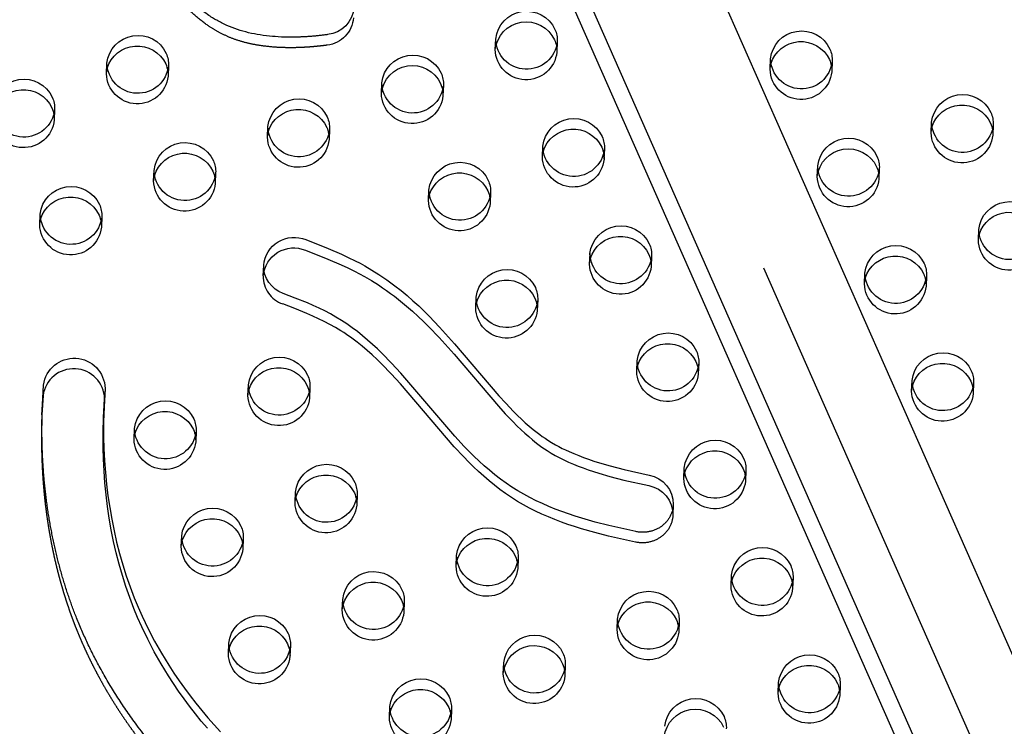
# Model space of a CAD drawing. Units: inches. Extents: x 740 to 1299, y -410 to 305.
# Drawn here: x 1027 to 1043, y -62 to -51 of the extents above; entities that cross this region are included whole.
import ezdxf

# ---------------------------------------------------------------- set-up
doc = ezdxf.new("R2010")
doc.units = ezdxf.units.IN
doc.header["$LTSCALE"] = 500
doc.header["$MEASUREMENT"] = 0
doc.linetypes.add('Hidden', pattern=[0.15748, 0.07874, -0.07874])
doc.layers.add('Make2D$Hidden$Curves', color=7, linetype='Hidden', true_color=0x000000)
doc.layers.add('Make2D$visible$Curves', color=7, linetype='Continuous', true_color=0x000000)

msp = doc.modelspace()

# ---------------------------------------------------------------- linework, layer by layer
at = {"layer": 'Make2D$Hidden$Curves', "color": 18, "lineweight": -3, "true_color": 0x000000}
for p, q in [((1014.7275, -0.4301), (1054.5244, -90.5466)), ((1015.7156, -0.5842), (1055.5126, -90.7008)), ((1054.6787, -90.9894), (1014.8816, -0.8725)), ((1034.4166, -51.4292), (1034.4235, -51.2583)), ((1035.4227, -51.2987), (1035.4157, -51.4697)), ((1038.877, -51.7486), (1038.8839, -51.5777)), ((1029.1146, -51.6897), (1029.1077, -51.8606)), ((1039.8831, -51.6181), (1039.8762, -51.7891)), ((1030.7213, -52.8499), (1030.7282, -52.6789)), ((1041.4898, -52.7783), (1041.4967, -52.6074)), ((1042.4959, -52.6479), (1042.489, -52.8188)), ((1035.1817, -53.1693), (1035.1886, -52.9983)), ((1036.1878, -53.0388), (1036.1809, -53.2098)), ((1039.6421, -53.4887), (1039.6491, -53.3177)), ((1028.8736, -53.5602), (1028.8806, -53.3892)), ((1033.3341, -53.8796), (1033.341, -53.7086)), ((1034.3402, -53.7491), (1034.3332, -53.9201)), ((1027.026, -54.2705), (1027.0329, -54.0996)), ((1028.0321, -54.14), (1028.0252, -54.311)), ((1042.2549, -54.5184), (1042.2618, -54.3474)), ((1035.9468, -54.9093), (1035.9538, -54.7384)), ((1036.953, -54.7788), (1036.946, -54.9498)), ((1040.4073, -55.2287), (1040.4142, -55.0578)), ((1034.0992, -55.6197), (1034.1061, -55.4487)), ((1035.1053, -55.4892), (1035.0984, -55.6601)), ((1036.712, -56.6494), (1036.7189, -56.4784)), ((1037.7181, -56.5189), (1037.7112, -56.6899)), ((1030.4039, -57.0403), (1030.4108, -56.8693)), ((1041.1724, -56.9688), (1041.1793, -56.7978)), ((1042.1785, -56.8383), (1042.1716, -57.0092)), ((1031.41, -56.9098), (1031.4031, -57.0808)), ((1028.0612, -57.3966), (1028.0781, -57.0974)), ((1028.5563, -57.7506), (1028.5632, -57.5797)), ((1029.5624, -57.6202), (1029.5554, -57.7911)), ((1038.4832, -58.2589), (1038.4763, -58.4299)), ((1031.169, -58.7804), (1031.176, -58.6094)), ((1032.1752, -58.6499), (1032.1682, -58.8208)), ((1029.3214, -59.4907), (1029.3283, -59.3197)), ((1030.3275, -59.3602), (1030.3206, -59.5312)), ((1033.7818, -59.8101), (1033.7888, -59.6391)), ((1034.7879, -59.6796), (1034.781, -59.8506)), ((1038.2423, -60.1295), (1038.2492, -59.9585)), ((1039.2484, -59.999), (1039.2414, -60.17)), ((1031.9342, -60.5204), (1031.9411, -60.3494)), ((1032.9403, -60.3899), (1032.9334, -60.5609)), ((1036.3946, -60.8398), (1036.4015, -60.6688)), ((1037.4007, -60.7093), (1037.3938, -60.8803)), ((1030.0865, -61.2307), (1030.0935, -61.0598)), ((1031.0926, -61.1003), (1031.0857, -61.2712)), ((1034.547, -61.5501), (1034.5539, -61.3792)), ((1035.5531, -61.4196), (1035.5461, -61.5906)), ((1040.0135, -61.739), (1040.0066, -61.91)), ((1032.6993, -62.2605), (1032.7062, -62.0895)), ((1033.7054, -62.13), (1033.6985, -62.3009))]:
    msp.add_line(p, q, dxfattribs=at)
msp.add_lwpolyline([(1037.2986, -58.9828), (1037.298, -58.9953), (1037.2969, -59.0077), (1037.2955, -59.0203), (1037.2938, -59.0328), (1037.2916, -59.0453), (1037.2891, -59.0579), (1037.2862, -59.0704), (1037.283, -59.0829), (1037.2793, -59.0953), (1037.2753, -59.1076), (1037.271, -59.1199), (1037.2662, -59.1321), (1037.2611, -59.1442), (1037.2557, -59.1561), (1037.2498, -59.1679), (1037.2437, -59.1795), (1037.2371, -59.191), (1037.2303, -59.2023), (1037.2231, -59.2134), (1037.2156, -59.2243), (1037.2078, -59.235), (1037.1997, -59.2455), (1037.1913, -59.2557), (1037.1827, -59.2657), (1037.1738, -59.2754), (1037.1646, -59.2848), (1037.1552, -59.294), (1037.1456, -59.3029), (1037.1358, -59.3115), (1037.1257, -59.3198), (1037.1155, -59.3278), (1037.1051, -59.3355), (1037.0945, -59.343), (1037.0837, -59.3502), (1037.0726, -59.3572), (1037.0612, -59.3639), (1037.0496, -59.3704), (1037.0377, -59.3766), (1037.0257, -59.3825), (1037.0134, -59.3881), (1037.0009, -59.3934), (1036.9882, -59.3984), (1036.9754, -59.4031), (1036.9624, -59.4074), (1036.9493, -59.4114), (1036.936, -59.4151), (1036.9226, -59.4184), (1036.9091, -59.4214), (1036.8955, -59.4241), (1036.8819, -59.4263), (1036.8682, -59.4282), (1036.8545, -59.4298), (1036.8407, -59.431), (1036.827, -59.4318), (1036.8132, -59.4323), (1036.7995, -59.4324), (1036.7858, -59.4322), (1036.7722, -59.4316), (1036.7586, -59.4307), (1036.7452, -59.4294), (1036.7318, -59.4278), (1036.7185, -59.4259), (1036.7054, -59.4237), (1036.6924, -59.4211), (1036.2532, -59.3221), (1036.0324, -59.2654), (1035.8135, -59.2027), (1035.7047, -59.1687), (1035.5966, -59.1327), (1035.4893, -59.0947), (1035.3829, -59.0544), (1035.278, -59.0119), (1035.1743, -58.9669), (1035.072, -58.9192), (1034.9712, -58.8687), (1034.8724, -58.8154), (1034.7755, -58.759), (1034.6789, -58.6982), (1034.5847, -58.6343), (1034.4927, -58.5676), (1034.4031, -58.4982), (1034.3155, -58.4263), (1034.2301, -58.3523), (1034.1464, -58.2762), (1034.0646, -58.1983), (1033.9845, -58.1188), (1033.9059, -58.038), (1033.752, -57.8724), (1032.8765, -56.8513), (1032.7272, -56.6884), (1032.5761, -56.533), (1032.4983, -56.4574), (1032.4188, -56.3833), (1032.3392, -56.3125), (1032.2577, -56.2437), (1032.1742, -56.177), (1032.0886, -56.1127), (1032.0018, -56.0516), (1031.9576, -56.0221), (1031.9128, -55.9933), (1031.8244, -55.9398), (1031.7342, -55.8892), (1031.6426, -55.8415), (1031.5497, -55.7963), (1031.4556, -55.7531), (1031.3605, -55.7118), (1031.1648, -55.6319), (1030.9673, -55.5559, -0.3240887), (1030.6521, -55.0998)], format="xyb", dxfattribs=at)
at = {"layer": 'Make2D$Hidden$Curves', "color": 18, "lineweight": -3, "true_color": 0x000000, "extrusion": (0, 0, -1)}
for centre, radius, start, end in [((-1031.6378, -50.8817), 0.4786, 183.71253, 263.80164), ((-1034.9174, -51.4183), 0.501, 185.88549, 358.75388), ((-1028.5504, -51.8381), 0.4423, 2.32422, 13.47719), ((-1039.3189, -51.7666), 0.4423, 2.32422, 13.47719), ((-1039.3779, -51.7377), 0.501, 185.88549, 358.75388), ((-1028.6093, -51.8093), 0.501, 185.88549, 358.75388), ((-1028.6657, -51.8428), 0.4423, 171.16224, 182.31508), ((-1033.0698, -52.1287), 0.501, 185.88549, 358.75388), ((-1033.1262, -52.1622), 0.4423, 171.16224, 182.31508), ((-1026.7617, -52.5196), 0.501, 185.88549, 358.75388), ((-1026.8181, -52.5531), 0.4423, 171.16224, 182.31508), ((-1041.9317, -52.7963), 0.4423, 2.32422, 13.47719), ((-1031.1632, -52.8678), 0.4423, 2.32422, 13.47719), ((-1031.2221, -52.839), 0.501, 185.88549, 358.75388), ((-1041.9906, -52.7674), 0.501, 185.88549, 358.75388), ((-1042.047, -52.8009), 0.4423, 171.16224, 182.31508), ((-1035.6236, -53.1872), 0.4423, 2.32422, 13.47719), ((-1035.6826, -53.1584), 0.501, 185.88549, 358.75388), ((-1035.7389, -53.1919), 0.4423, 171.16224, 182.31508), ((-1029.3156, -53.5781), 0.4423, 2.32422, 13.47719), ((-1029.4309, -53.5828), 0.4423, 171.16224, 182.31508), ((-1040.143, -53.4778), 0.501, 185.88549, 358.75388), ((-1029.3745, -53.5493), 0.501, 185.88549, 358.75388), ((-1033.776, -53.8975), 0.4423, 2.32422, 13.47719), ((-1033.8913, -53.9022), 0.4423, 171.16224, 182.31508), ((-1033.8349, -53.8687), 0.501, 185.88549, 358.75388), ((-1027.4679, -54.2885), 0.4423, 2.32422, 13.47747), ((-1027.5268, -54.2596), 0.501, 185.88549, 358.75388), ((-1027.5832, -54.2931), 0.4423, 171.16224, 182.31508), ((-1042.6969, -54.5363), 0.4423, 2.32424, 13.49072), ((-1042.7558, -54.5075), 0.501, 185.88549, 358.75388), ((-1036.3888, -54.9273), 0.4423, 2.32422, 13.47719), ((-1036.4477, -54.8984), 0.501, 185.88549, 358.75388), ((-1036.5041, -54.9319), 0.4423, 171.16224, 182.31508), ((-1040.8492, -55.2467), 0.4423, 2.32425, 13.49481), ((-1040.9081, -55.2178), 0.501, 185.88549, 358.75388), ((-1034.5411, -55.6376), 0.4423, 2.32422, 13.47719), ((-1034.6564, -55.6423), 0.4423, 171.16224, 182.31508), ((-1034.6001, -55.6088), 0.501, 185.88549, 358.75388), ((-1037.1539, -56.6673), 0.4423, 2.32422, 13.47719), ((-1037.2128, -56.6385), 0.501, 185.88549, 358.75388), ((-1037.2692, -56.672), 0.4423, 171.15543, 182.31507), ((-1030.8458, -57.0582), 0.4423, 2.32422, 13.47719), ((-1030.9611, -57.0629), 0.4423, 171.15825, 182.31507), ((-1041.6143, -56.9867), 0.4423, 2.32424, 13.49275), ((-1041.6733, -56.9579), 0.501, 185.88549, 358.75388), ((-1041.7297, -56.9914), 0.4423, 171.16224, 182.31508), ((-1030.9048, -57.0294), 0.501, 185.88549, 358.75388), ((-1028.9982, -57.7686), 0.4423, 2.32422, 13.47719), ((-1029.0571, -57.7397), 0.501, 185.88549, 358.75388), ((-1029.1135, -57.7732), 0.4423, 171.16224, 182.31508), ((-1037.9191, -58.4074), 0.4423, 2.32422, 13.47719), ((-1037.978, -58.3785), 0.501, 185.88549, 358.75388), ((-1038.0344, -58.412), 0.4423, 171.16224, 182.31508), ((-1031.611, -58.7983), 0.4423, 2.32425, 13.4982), ((-1031.6699, -58.7695), 0.501, 185.88549, 358.75388), ((-1031.7263, -58.803), 0.4423, 171.16224, 182.31508), ((-1029.7633, -59.5086), 0.4423, 2.32423, 13.48322), ((-1029.8223, -59.4798), 0.501, 185.88549, 358.75388), ((-1029.8786, -59.5133), 0.4423, 171.16224, 182.31508), ((-1034.2238, -59.828), 0.4423, 2.32422, 13.47719), ((-1034.2827, -59.7992), 0.501, 185.88549, 358.75388), ((-1034.3391, -59.8327), 0.4423, 171.16224, 182.31508), ((-1038.6842, -60.1474), 0.4423, 2.32422, 13.47719), ((-1038.7431, -60.1186), 0.501, 185.88549, 358.75388), ((-1038.7995, -60.1521), 0.4423, 171.16224, 182.31508), ((-1032.3761, -60.5383), 0.4423, 2.32422, 13.47719), ((-1032.435, -60.5095), 0.501, 185.88549, 358.75388), ((-1032.4914, -60.543), 0.4423, 171.16224, 182.31508), ((-1036.8365, -60.8577), 0.4423, 2.32422, 13.47719), ((-1036.8955, -60.8289), 0.501, 185.88549, 358.75388), ((-1036.9519, -60.8624), 0.4423, 171.16224, 182.31508), ((-1030.5285, -61.2487), 0.4423, 2.32425, 13.49887), ((-1030.6438, -61.2533), 0.4423, 171.16224, 182.31508), ((-1030.5874, -61.2198), 0.501, 185.88549, 358.75388), ((-1035.1042, -61.5727), 0.4423, 171.16224, 182.31508), ((-1035.0478, -61.5392), 0.501, 185.88549, 358.75388), ((-1039.4493, -61.8875), 0.4423, 2.32424, 13.49306), ((-1039.5083, -61.8586), 0.501, 185.88549, 358.75388), ((-1033.1413, -62.2784), 0.4423, 2.32422, 13.47719), ((-1033.2002, -62.2496), 0.501, 185.88549, 358.75388), ((-1033.2566, -62.2831), 0.4423, 171.16224, 182.31508)]:
    msp.add_arc(centre, radius, start, end, dxfattribs=at)
at = {"layer": 'Make2D$Hidden$Curves', "color": 18, "lineweight": -3, "true_color": 0x000000}
msp.add_rational_spline([(1055.8673, -67.4281), (1057.7374, -18.4968), (1012.12, 5.3892)], [0.932505224636, 0.822501483341, 0.999545457817], degree=2, dxfattribs=at)
for points, weights, knots in [([(1031.6895, -51.3576), (1031.1799, -51.4265), (1029.5421, -51.4153), (1028.383, -49.0582), (1026.1678, -47.2273), (1023.0089, -47.5972), (1020.2837, -45.9539), (1019.5712, -44.0383), (1019.4482, -43.2784), (1019.4434, -43.249), (1019.4416, -43.2194), (1019.4428, -43.1897)], [1, 1, 1, 1, 1, 1, 1, 1, 1, 0.997020058907, 0.997020058907, 1], [-1302.6187355, -1302.6187355, -1302.6187355, -1302.6187355, -1263.3512143, -1190.646884, -1114.802805, -1055.5402309, -959.407827, -897.1267722, -897.1267722, -897.1267722, -894.7242905, -894.7242905, -894.7242905, -894.7242905]), ([(1027.062, -57.3562), (1027.0557, -57.5117), (1027.0488, -57.9282), (1027.0824, -58.6058), (1027.1901, -59.3834), (1027.3717, -60.1494), (1027.6158, -60.8529), (1027.9933, -61.6665), (1028.5552, -62.5627), (1029.3844, -63.523), (1030.3555, -64.3589), (1031.2651, -64.9311), (1032.0159, -65.289), (1032.6389, -65.529), (1033.2037, -65.6944), (1033.8087, -65.8483), (1034.3158, -65.968), (1034.8228, -66.0915), (1035.3718, -66.2372), (1035.8863, -66.4002), (1036.409, -66.6155), (1036.8261, -66.8265), (1037.2539, -67.0926), (1037.8055, -67.5037), (1038.4344, -68.1008), (1039.091, -68.9168), (1039.6434, -69.7892), (1040.0306, -70.5495), (1040.303, -71.1712), (1040.5272, -71.7162), (1040.746, -72.2569), (1040.9689, -72.7718), (1041.1734, -73.1981), (1041.3939, -73.5966), (1041.6377, -73.9652), (1041.9113, -74.2989), (1042.2228, -74.5957), (1042.5901, -74.855), (1043.0184, -75.0684), (1043.4964, -75.24), (1044.0037, -75.3682), (1044.5246, -75.457), (1044.8758, -75.493), (1045.0507, -75.5055), (1045.1877, -75.5154), (1045.3177, -75.4742), (1045.42, -75.3885), (1045.5223, -75.3028), (1045.5806, -75.1862), (1045.5859, -75.0573)], [1, 1, 1, 1, 1, 1, 1, 1, 1, 1, 1, 1, 1, 1, 1, 1, 1, 1, 1, 1, 1, 1, 1, 1, 1, 1, 1, 1, 1, 1, 1, 1, 1, 1, 1, 1, 1, 1, 1, 1, 1, 1, 1, 1, 0.94711695687, 0.94711695687, 1, 0.94711695687, 0.94711695687, 1], [-1581.4225941, -1581.4225941, -1581.4225941, -1581.4225941, -1574.4166103, -1562.6679623, -1550.9142657, -1539.1645211, -1527.4062459, -1517.6917636, -1499.3147579, -1480.8094162, -1462.2970007, -1443.8886594, -1434.7443477, -1426.7766156, -1415.4705438, -1409.7666501, -1400.2892354, -1393.3720379, -1387.6318259, -1376.1811303, -1370.4570026, -1363.5426806, -1356.1998207, -1348.8200281, -1333.8579667, -1318.5656354, -1302.954869, -1288.308518, -1280.7216373, -1272.7391447, -1262.0437733, -1254.7201663, -1247.7571584, -1241.0329484, -1234.5501648, -1228.2804849, -1222.1391591, -1215.8697408, -1208.9491038, -1201.723507, -1194.2853677, -1186.7736445, -1179.3540523, -1179.3540523, -1179.3540523, -1169.1689334, -1169.1689334, -1169.1689334, -1158.9838145, -1158.9838145, -1158.9838145, -1158.9838145])]:
    msp.add_rational_spline(points, weights, degree=3, knots=knots, dxfattribs=at)
at = {"layer": 'Make2D$visible$Curves', "color": 18, "lineweight": -3, "true_color": 0x000000}
for p, q in [((1015.7407, 0.0355), (1055.0845, -89.0547)), ((1053.2945, -89.9385), (1013.8934, -0.7184)), ((1053.1216, -90.2235), (1013.8683, -1.3381)), ((1028.1085, -51.8202), (1028.1154, -51.6492)), ((1032.5689, -52.1396), (1032.5758, -51.9686)), ((1033.575, -52.0091), (1033.5681, -52.18)), ((1027.267, -52.4), (1027.26, -52.571)), ((1031.7274, -52.7194), (1031.7205, -52.8904)), ((1040.6482, -53.3582), (1040.6413, -53.5291)), ((1029.8797, -53.4297), (1029.8728, -53.6007)), ((1030.6521, -55.0998), (1030.659, -54.9289)), ((1041.4134, -55.0982), (1041.4065, -55.2692)), ((1027.069, -57.1852), (1027.0867, -56.872)), ((1028.085, -56.9264), (1028.0681, -57.2256)), ((1028.085, -56.9264), (1028.0781, -57.0974)), ((1027.0797, -57.0429), (1027.062, -57.3562)), ((1027.062, -57.3562), (1027.069, -57.1852)), ((1028.0612, -57.3966), (1028.0681, -57.2256)), ((1037.4771, -58.3894), (1037.484, -58.2185)), ((1037.3056, -58.8118), (1037.2986, -58.9828)), ((1039.0074, -61.8695), (1039.0143, -61.6986))]:
    msp.add_line(p, q, dxfattribs=at)
for points in [[(1031.3429, -54.5132), (1031.7072, -54.6562), (1031.921, -54.7486), (1032.032, -54.8004), (1032.1418, -54.8546), (1032.2224, -54.8967), (1032.3021, -54.9405), (1032.4165, -55.0074), (1032.5285, -55.0778), (1032.5946, -55.1219), (1032.6597, -55.1671), (1032.724, -55.2135), (1032.7873, -55.261), (1032.8872, -55.3395), (1032.9849, -55.4204), (1033.0804, -55.5037), (1033.1738, -55.589), (1033.2612, -55.6723), (1033.3468, -55.7571), (1033.5135, -55.9308), (1033.7567, -56.2019), (1034.4748, -57.0451), (1034.5858, -57.1674), (1034.7115, -57.2991), (1034.776, -57.3635), (1034.8419, -57.4267), (1034.9031, -57.4831), (1034.9657, -57.5382), (1035.0297, -57.5918), (1035.0952, -57.6437), (1035.1373, -57.6755), (1035.1802, -57.7064), (1035.2237, -57.7365), (1035.2679, -57.7656), (1035.3315, -57.8051), (1035.3966, -57.8426), (1035.4499, -57.8714), (1035.504, -57.899), (1035.5587, -57.9254), (1035.614, -57.9508), (1035.6921, -57.9846), (1035.7711, -58.0166), (1035.8509, -58.0468), (1035.9312, -58.0754), (1036.0181, -58.1046), (1036.1055, -58.1322), (1036.2817, -58.1833), (1036.5103, -58.2426), (1036.9126, -58.3331, -0.3667698), (1037.3056, -58.8118)], [(1031.336, -54.6842), (1031.7003, -54.8272), (1031.914, -54.9196), (1032.0251, -54.9713), (1032.1349, -55.0256), (1032.2155, -55.0677), (1032.2952, -55.1115), (1032.4096, -55.1783), (1032.5216, -55.2488), (1032.5876, -55.2928), (1032.6528, -55.3381), (1032.7171, -55.3844), (1032.7804, -55.4319), (1032.8803, -55.5104), (1032.978, -55.5914), (1033.0735, -55.6746), (1033.1669, -55.76), (1033.2543, -55.8432), (1033.3399, -55.9281), (1033.5066, -56.1018), (1033.7498, -56.3729), (1034.4678, -57.216), (1034.5789, -57.3384), (1034.7045, -57.4701), (1034.7691, -57.5345), (1034.8349, -57.5977), (1034.8962, -57.6541), (1034.9587, -57.7091), (1035.0228, -57.7627), (1035.0883, -57.8147), (1035.1304, -57.8464), (1035.1732, -57.8774), (1035.2167, -57.9075), (1035.2609, -57.9366), (1035.3246, -57.9761), (1035.3896, -58.0135), (1035.443, -58.0423), (1035.4971, -58.0699), (1035.5518, -58.0964), (1035.6071, -58.1218), (1035.6852, -58.1556), (1035.7642, -58.1875), (1035.8439, -58.2177), (1035.9243, -58.2464), (1036.0112, -58.2755), (1036.0986, -58.3031), (1036.2748, -58.3543), (1036.5034, -58.4135), (1036.9057, -58.504, -0.3667698), (1037.2986, -58.9828)], [(1037.3056, -58.8118), (1037.3049, -58.8243), (1037.3038, -58.8368), (1037.3024, -58.8493), (1037.3007, -58.8618), (1037.2985, -58.8744), (1037.296, -58.8869), (1037.2932, -58.8994), (1037.2899, -58.9119), (1037.2863, -58.9243), (1037.2823, -58.9367), (1037.2779, -58.949), (1037.2732, -58.9611), (1037.268, -58.9732), (1037.2626, -58.9851), (1037.2568, -58.9969), (1037.2506, -59.0086), (1037.2441, -59.0201), (1037.2372, -59.0314), (1037.23, -59.0425), (1037.2226, -59.0534), (1037.2148, -59.0641), (1037.2067, -59.0745), (1037.1983, -59.0847), (1037.1896, -59.0947), (1037.1807, -59.1044), (1037.1715, -59.1139), (1037.1621, -59.123), (1037.1525, -59.1319), (1037.1427, -59.1405), (1037.1327, -59.1488), (1037.1224, -59.1568), (1037.1121, -59.1646), (1037.1015, -59.172), (1037.0906, -59.1792), (1037.0795, -59.1862), (1037.0681, -59.1929), (1037.0565, -59.1994), (1037.0447, -59.2056), (1037.0326, -59.2115), (1037.0203, -59.2171), (1037.0078, -59.2224), (1036.9952, -59.2274), (1036.9823, -59.2321), (1036.9693, -59.2364), (1036.9562, -59.2405), (1036.9429, -59.2441), (1036.9295, -59.2475), (1036.916, -59.2505), (1036.9025, -59.2531), (1036.8888, -59.2554), (1036.8751, -59.2573), (1036.8614, -59.2588), (1036.8476, -59.26), (1036.8339, -59.2609), (1036.8201, -59.2613), (1036.8064, -59.2615), (1036.7927, -59.2612), (1036.7791, -59.2607), (1036.7655, -59.2597), (1036.7521, -59.2585), (1036.7387, -59.2569), (1036.7255, -59.2549), (1036.7123, -59.2527), (1036.6993, -59.2501), (1036.2601, -59.1512), (1036.0394, -59.0944), (1035.8204, -59.0317), (1035.7116, -58.9977), (1035.6035, -58.9618), (1035.4962, -58.9237), (1035.3898, -58.8835), (1035.285, -58.841), (1035.1812, -58.7959), (1035.0789, -58.7482), (1034.9781, -58.6977), (1034.8793, -58.6444), (1034.7824, -58.588), (1034.6859, -58.5272), (1034.5916, -58.4634), (1034.4997, -58.3966), (1034.41, -58.3272), (1034.3225, -58.2554), (1034.237, -58.1814), (1034.1534, -58.1052), (1034.0715, -58.0273), (1033.9914, -57.9479), (1033.9128, -57.8671), (1033.759, -57.7014), (1032.8834, -56.6804), (1032.7342, -56.5174), (1032.5831, -56.3621), (1032.5052, -56.2864), (1032.4257, -56.2123), (1032.3461, -56.1416), (1032.2646, -56.0727), (1032.1811, -56.006), (1032.0955, -55.9417), (1032.0087, -55.8806), (1031.9645, -55.8511), (1031.9197, -55.8224), (1031.8313, -55.7689), (1031.7411, -55.7183), (1031.6495, -55.6706), (1031.5566, -55.6253), (1031.4625, -55.5822), (1031.3675, -55.5409), (1031.1717, -55.461), (1030.9742, -55.385, -0.3240887), (1030.659, -54.9289)]]:
    msp.add_lwpolyline(points, format="xyb", dxfattribs=at)
for points in [[(1028.0681, -57.2256), (1028.0616, -57.4694), (1028.062, -57.7132), (1028.0672, -57.9057), (1028.0768, -58.0981), (1028.0909, -58.2902), (1028.1097, -58.482), (1028.1329, -58.6717), (1028.1608, -58.8608), (1028.1936, -59.0493), (1028.2312, -59.237), (1028.2734, -59.4219), (1028.3206, -59.6058), (1028.3728, -59.7886), (1028.4302, -59.9699), (1028.4922, -60.1483), (1028.5595, -60.3249), (1028.6211, -60.4743), (1028.6866, -60.6222), (1028.7844, -60.8261), (1028.8893, -61.0269), (1029.0012, -61.2245), (1029.1198, -61.4185), (1029.2017, -61.5448), (1029.2864, -61.6695), (1029.3739, -61.7925), (1029.464, -61.9138), (1029.5574, -62.0344), (1029.6535, -62.1531), (1029.7521, -62.27), (1029.8532, -62.385), (1029.9568, -62.4982)], [(1029.7451, -62.441), (1029.6465, -62.3241), (1029.5505, -62.2053), (1029.457, -62.0848), (1029.3669, -61.9635), (1029.2795, -61.8405), (1029.1948, -61.7158), (1029.1128, -61.5895), (1028.9943, -61.3954), (1028.8824, -61.1979), (1028.7775, -60.9971), (1028.6797, -60.7931), (1028.6142, -60.6452), (1028.5526, -60.4959), (1028.4853, -60.3192), (1028.4233, -60.1409), (1028.3659, -59.9595), (1028.3137, -59.7768), (1028.2665, -59.5929), (1028.2243, -59.4079), (1028.1866, -59.2203), (1028.1539, -59.0318), (1028.126, -58.8426), (1028.1027, -58.653), (1028.084, -58.4612), (1028.0699, -58.269), (1028.0602, -58.0767), (1028.055, -57.8842), (1028.0547, -57.6403), (1028.0612, -57.3966)]]:
    msp.add_lwpolyline(points, dxfattribs=at)
at = {"layer": 'Make2D$visible$Curves', "color": 18, "lineweight": -3, "true_color": 0x000000, "extrusion": (0, 0, -1)}
for centre, radius, start, end in [((-1031.6448, -50.7108), 0.4786, 183.71253, 263.80164), ((-1034.926, -51.3128), 0.5055, 6.19477, 155.2177), ((-1034.9191, -51.4838), 0.5055, 6.19477, 155.2177), ((-1034.977, -51.2811), 0.4461, 156.1707, 182.26135), ((-1039.3865, -51.6322), 0.5055, 6.19477, 155.2177), ((-1028.618, -51.7037), 0.5055, 6.19477, 155.2177), ((-1034.9243, -51.2474), 0.501, 185.88549, 358.75388), ((-1034.97, -51.4521), 0.4461, 156.1707, 182.26135), ((-1028.6089, -51.8798), 0.5096, 16.50287, 154.8019), ((-1039.3774, -51.8082), 0.5096, 16.50287, 154.8019), ((-1039.4374, -51.6005), 0.4461, 156.1707, 182.26135), ((-1028.6689, -51.6721), 0.4461, 156.1707, 182.26135), ((-1033.0784, -52.0231), 0.5055, 6.19477, 155.2177), ((-1039.3848, -51.5668), 0.501, 185.88549, 358.75388), ((-1039.4305, -51.7715), 0.4461, 156.1707, 182.26135), ((-1028.6163, -51.6383), 0.501, 185.88549, 358.75388), ((-1028.6585, -51.8441), 0.4497, 156.22647, 171.1381), ((-1033.0715, -52.1941), 0.5055, 6.19477, 155.2177), ((-1026.7703, -52.4141), 0.5055, 6.19477, 155.2177), ((-1033.1293, -51.9915), 0.4461, 156.1707, 182.26135), ((-1026.7613, -52.5901), 0.5096, 16.50287, 154.8019), ((-1033.0767, -51.9577), 0.501, 185.88549, 358.75388), ((-1033.1189, -52.1635), 0.4497, 156.22647, 171.1381), ((-1026.8212, -52.3824), 0.4461, 156.1707, 182.26135), ((-1031.2308, -52.7335), 0.5055, 6.19477, 155.2177), ((-1041.9993, -52.6619), 0.5055, 6.19477, 155.2177), ((-1026.7686, -52.3486), 0.501, 185.88549, 358.75388), ((-1026.8108, -52.5544), 0.4497, 156.22647, 171.1381), ((-1031.2217, -52.9095), 0.5096, 16.50287, 154.8019), ((-1041.9902, -52.838), 0.5096, 16.50287, 154.8019), ((-1031.2817, -52.7018), 0.4461, 156.1707, 182.26135), ((-1035.6912, -53.0529), 0.5055, 6.19477, 155.2177), ((-1042.0502, -52.6303), 0.4461, 156.1707, 182.26135), ((-1031.2291, -52.668), 0.501, 185.88549, 358.75388), ((-1031.2747, -52.8728), 0.4461, 156.1707, 182.26135), ((-1035.6821, -53.2289), 0.5096, 16.50287, 154.8019), ((-1041.9976, -52.5965), 0.501, 185.88549, 358.75388), ((-1042.0398, -52.8023), 0.4497, 156.22647, 171.1381), ((-1035.7421, -53.0212), 0.4461, 156.1707, 182.26135), ((-1040.1516, -53.3723), 0.5055, 6.19477, 155.2177), ((-1029.3831, -53.4438), 0.5055, 6.19477, 155.2177), ((-1035.6895, -52.9874), 0.501, 185.88549, 358.75388), ((-1035.7317, -53.1932), 0.4497, 156.22647, 171.1381), ((-1040.1447, -53.5432), 0.5055, 6.19477, 155.2177), ((-1029.374, -53.6198), 0.5096, 16.50287, 154.8019), ((-1040.2025, -53.3406), 0.4461, 156.1707, 182.26135), ((-1029.434, -53.4121), 0.4461, 156.1707, 182.26135), ((-1033.8435, -53.7632), 0.5055, 6.19477, 155.2177), ((-1040.1499, -53.3068), 0.501, 185.88549, 358.75388), ((-1040.1956, -53.5115), 0.4461, 156.1707, 182.26135), ((-1029.3814, -53.3784), 0.501, 185.88549, 358.75388), ((-1029.4236, -53.5841), 0.4497, 156.22647, 171.1381), ((-1033.8345, -53.9392), 0.5096, 16.50287, 154.8019), ((-1027.5355, -54.1541), 0.5055, 6.19477, 155.2177), ((-1033.8944, -53.7315), 0.4461, 156.1707, 182.26135), ((-1027.5264, -54.3301), 0.5096, 16.50313, 154.80189), ((-1033.8418, -53.6977), 0.501, 185.88549, 358.75388), ((-1033.884, -53.9035), 0.4497, 156.22647, 171.1381), ((-1027.5864, -54.1224), 0.4461, 156.1707, 182.26135), ((-1042.7644, -54.402), 0.5055, 6.19477, 155.2177), ((-1027.5338, -54.0887), 0.501, 185.88549, 358.75388), ((-1027.576, -54.2945), 0.4497, 156.22647, 171.1381), ((-1042.7553, -54.578), 0.5096, 16.51529, 154.80147), ((-1036.4563, -54.7929), 0.5055, 6.19477, 155.2177), ((-1031.1535, -54.9721), 0.4964, 4.99427, 112.43422), ((-1036.4473, -54.9689), 0.5096, 16.50287, 154.8019), ((-1042.7627, -54.3365), 0.501, 185.88549, 358.75388), ((-1031.1466, -55.143), 0.4964, 4.99427, 112.43422), ((-1036.5072, -54.7612), 0.4461, 156.1707, 182.26135), ((-1040.9168, -55.1123), 0.5055, 6.19477, 155.2177), ((-1036.4546, -54.7275), 0.501, 185.88549, 358.75388), ((-1036.4968, -54.9333), 0.4497, 156.22654, 171.1221), ((-1040.9077, -55.2883), 0.5096, 16.51904, 154.80134), ((-1040.9677, -55.0806), 0.4461, 156.1707, 182.26135), ((-1034.6087, -55.5032), 0.5055, 6.19477, 155.2177), ((-1040.9151, -55.0469), 0.501, 185.88549, 358.75388), ((-1040.9607, -55.2516), 0.4461, 156.1707, 182.26135), ((-1034.5996, -55.6793), 0.5096, 16.5178, 154.80139), ((-1034.6596, -55.4716), 0.4461, 156.1707, 182.26135), ((-1034.607, -55.4378), 0.501, 185.88549, 358.75388), ((-1034.6492, -55.6436), 0.4497, 156.22647, 171.1381), ((-1037.2215, -56.533), 0.5055, 6.19477, 155.2177), ((-1037.2124, -56.709), 0.5096, 16.52748, 154.80105), ((-1030.9134, -56.9239), 0.5055, 6.19477, 155.2177), ((-1037.2724, -56.5013), 0.4461, 156.1707, 182.26135), ((-1041.6819, -56.8524), 0.5055, 6.19477, 155.2177), ((-1027.5837, -56.9378), 0.5014, 7.54124, 178.70587), ((-1037.2198, -56.4675), 0.501, 185.88549, 358.75388), ((-1037.262, -56.6733), 0.4497, 156.2265, 171.13132), ((-1041.6728, -57.0284), 0.5096, 16.51715, 154.80141), ((-1030.9043, -57.0999), 0.5096, 16.50287, 154.8019), ((-1030.9643, -56.8922), 0.4461, 156.1707, 182.26135), ((-1041.7328, -56.8207), 0.4461, 156.1707, 182.26135), ((-1030.9117, -56.8585), 0.501, 185.88549, 358.75388), ((-1041.6802, -56.7869), 0.501, 185.88549, 358.75388), ((-1041.7224, -56.9927), 0.4497, 156.22647, 171.1381), ((-1030.9539, -57.0642), 0.4497, 156.22649, 171.13412), ((-1029.0657, -57.6342), 0.5055, 6.19477, 155.2177), ((-1029.0567, -57.8103), 0.5096, 16.50287, 154.8019), ((-1029.1166, -57.6025), 0.4461, 156.1707, 182.26135), ((-1029.064, -57.5688), 0.501, 185.88549, 358.75388), ((-1029.1062, -57.7746), 0.4497, 156.22647, 171.1381), ((-1037.9866, -58.273), 0.5055, 6.19477, 155.2177), ((-1037.9775, -58.449), 0.5096, 16.50287, 154.8019), ((-1031.6785, -58.6639), 0.5055, 6.19477, 155.2177), ((-1038.0375, -58.2413), 0.4461, 156.1707, 182.26135), ((-1037.9849, -58.2076), 0.501, 185.88549, 358.75388), ((-1038.0271, -58.4134), 0.4497, 156.22647, 171.1381), ((-1031.6695, -58.84), 0.5096, 16.52216, 154.80124), ((-1031.7294, -58.6323), 0.4461, 156.1707, 182.26135), ((-1031.6768, -58.5985), 0.501, 185.88549, 358.75388), ((-1031.719, -58.8043), 0.4497, 156.22647, 171.1381), ((-1029.8309, -59.3743), 0.5055, 6.19477, 155.2177), ((-1029.8218, -59.5503), 0.5096, 16.50841, 154.80171), ((-1029.8818, -59.3426), 0.4461, 156.1707, 182.26135), ((-1034.2913, -59.6937), 0.5055, 6.19477, 155.2177), ((-1029.8292, -59.3088), 0.501, 185.88549, 358.75388), ((-1029.8714, -59.5146), 0.4497, 156.22647, 171.1381), ((-1034.2822, -59.8697), 0.5096, 16.50287, 154.8019), ((-1034.3422, -59.662), 0.4461, 156.1707, 182.26135), ((-1038.7517, -60.0131), 0.5055, 6.19477, 155.2177), ((-1034.2896, -59.6282), 0.501, 185.88549, 358.75388), ((-1034.3318, -59.834), 0.4497, 156.22647, 171.1381), ((-1038.7427, -60.1891), 0.5096, 16.51933, 154.80133), ((-1032.4437, -60.404), 0.5055, 6.19477, 155.2177), ((-1038.8026, -59.9814), 0.4461, 156.1707, 182.26135), ((-1032.4346, -60.58), 0.5096, 16.50287, 154.8019), ((-1038.75, -59.9476), 0.501, 185.88549, 358.75388), ((-1038.7922, -60.1534), 0.4497, 156.22647, 171.1381), ((-1032.4946, -60.3723), 0.4461, 156.1707, 182.26135), ((-1036.9041, -60.7234), 0.5055, 6.19477, 155.2177), ((-1032.442, -60.3386), 0.501, 185.88549, 358.75388), ((-1032.4842, -60.5443), 0.4497, 156.22647, 171.1381), ((-1036.895, -60.8994), 0.5096, 16.50557, 154.8018), ((-1036.955, -60.6917), 0.4461, 156.1707, 182.26135), ((-1030.596, -61.1143), 0.5055, 6.19477, 155.2177), ((-1036.9024, -60.6579), 0.501, 185.88549, 358.75388), ((-1036.9446, -60.8637), 0.4497, 156.22647, 171.1381), ((-1030.5869, -61.2904), 0.5096, 16.52277, 154.80121), ((-1030.6469, -61.0827), 0.4461, 156.1707, 182.26135), ((-1035.0564, -61.4337), 0.5055, 6.19477, 155.2177), ((-1030.5943, -61.0489), 0.501, 185.88549, 358.75388), ((-1030.6365, -61.2547), 0.4497, 156.22647, 171.1381), ((-1035.0495, -61.6047), 0.5055, 6.19477, 155.2177), ((-1035.1074, -61.402), 0.4461, 156.1707, 182.26135), ((-1039.5169, -61.7531), 0.5055, 6.19477, 155.2177), ((-1035.0547, -61.3683), 0.501, 185.88549, 358.75388), ((-1035.097, -61.5741), 0.4497, 156.22647, 171.1381), ((-1039.5078, -61.9291), 0.5096, 16.51744, 154.8014), ((-1033.2088, -62.144), 0.5055, 6.19477, 155.2177), ((-1039.5678, -61.7214), 0.4461, 156.1707, 182.26135), ((-1033.1997, -62.3201), 0.5096, 16.50287, 154.8019), ((-1039.5152, -61.6877), 0.501, 185.88549, 358.75388), ((-1039.5609, -61.8924), 0.4461, 156.1707, 182.26135), ((-1033.2597, -62.1124), 0.4461, 156.1707, 182.26135), ((-1037.6692, -62.4634), 0.5055, 6.19477, 155.2177), ((-1033.2071, -62.0786), 0.501, 185.88549, 358.75388), ((-1033.2493, -62.2844), 0.4497, 156.22647, 171.1381), ((-1037.6623, -62.6344), 0.5055, 6.19477, 155.2177), ((-1037.7201, -62.4318), 0.4461, 156.1707, 182.26135)]:
    msp.add_arc(centre, radius, start, end, dxfattribs=at)
at = {"layer": 'Make2D$visible$Curves', "color": 18, "lineweight": -3, "true_color": 0x000000}
msp.add_arc((1027.5768, -57.1087), 0.5014, 1.29413, 172.45876, dxfattribs=at)
msp.add_rational_spline([(1055.8675, -67.4281), (1057.8542, -18.3834), (1012.1269, 5.5602)], [0.93294224417, 0.822150712608, 0.999545457817], degree=2, dxfattribs=at)
for points, weights, degree, knots in [([(1009.0097, -12.7795), (1007.0655, -60.7737), (1050.915, -85.6678), (1051.0315, -85.7339), (1051.1589, -85.7789)], [0.937593237888, 0.830098223218, 0.992549430049, 0.971341064276, 0.958752900091], 2, [3394.3216882, 3394.3216882, 3394.3216882, 5715.198173, 5715.198173, 5722.1985396, 5722.1985396, 5722.1985396]), ([(1009.0028, -12.9504), (1007.0586, -60.9447), (1050.9081, -85.8387), (1051.0684, -85.9298), (1051.2478, -85.9802)], [0.937593237888, 0.830098223218, 0.992549430049, 0.963595097089, 0.950707591996], 2, [3394.3216882, 3394.3216882, 3394.3216882, 5715.198173, 5715.198173, 5724.7552953, 5724.7552953, 5724.7552953]), ([(1031.6964, -51.1866), (1031.1868, -51.2555), (1029.549, -51.2443), (1028.3899, -48.8872), (1026.1747, -47.0563), (1023.0158, -47.4263), (1020.2906, -45.7829), (1019.5782, -43.8673), (1019.4551, -43.1074), (1019.4504, -43.0781), (1019.4486, -43.0484), (1019.4498, -43.0188)], [1, 1, 1, 1, 1, 1, 1, 1, 1, 0.997020058907, 0.997020058907, 1], 3, [-1302.6187355, -1302.6187355, -1302.6187355, -1302.6187355, -1263.3512143, -1190.646884, -1114.802805, -1055.5402309, -959.407827, -897.1267722, -897.1267722, -897.1267722, -894.7242905, -894.7242905, -894.7242905, -894.7242905]), ([(1045.5928, -74.8863), (1045.5876, -75.0153), (1045.5292, -75.1319), (1045.4269, -75.2175), (1045.3246, -75.3032), (1045.1947, -75.3444), (1045.0576, -75.3346), (1044.8827, -75.322), (1044.5316, -75.2861), (1044.0106, -75.1972), (1043.5033, -75.0691), (1043.0253, -74.8975), (1042.597, -74.684), (1042.2298, -74.4247), (1041.9182, -74.1279), (1041.6446, -73.7942), (1041.4009, -73.4256), (1041.1803, -73.0272), (1040.9758, -72.6008), (1040.7529, -72.0859), (1040.5342, -71.5452), (1040.3099, -71.0002), (1040.0375, -70.3785), (1039.6503, -69.6183), (1039.0979, -68.7459), (1038.4414, -67.9299), (1037.8124, -67.3328), (1037.2608, -66.9216), (1036.833, -66.6556), (1036.4159, -66.4445), (1035.8932, -66.2293), (1035.3787, -66.0663), (1034.8297, -65.9206), (1034.3227, -65.7971), (1033.8156, -65.6774), (1033.2106, -65.5234), (1032.6458, -65.358), (1032.0228, -65.118), (1031.272, -64.7601), (1030.3624, -64.188), (1029.3914, -63.3521), (1028.5621, -62.3918), (1028.0003, -61.4955), (1027.6228, -60.6819), (1027.3786, -59.9785), (1027.197, -59.2124), (1027.0893, -58.4348), (1027.0557, -57.7573), (1027.0627, -57.3407), (1027.069, -57.1852)], [1, 0.94711695687, 0.94711695687, 1, 0.94711695687, 0.94711695687, 1, 1, 1, 1, 1, 1, 1, 1, 1, 1, 1, 1, 1, 1, 1, 1, 1, 1, 1, 1, 1, 1, 1, 1, 1, 1, 1, 1, 1, 1, 1, 1, 1, 1, 1, 1, 1, 1, 1, 1, 1, 1, 1, 1], 3, [1158.9838145, 1158.9838145, 1158.9838145, 1158.9838145, 1169.1689334, 1169.1689334, 1169.1689334, 1179.3540523, 1179.3540523, 1179.3540523, 1186.7736445, 1194.2853677, 1201.723507, 1208.9491038, 1215.8697408, 1222.1391591, 1228.2804849, 1234.5501648, 1241.0329484, 1247.7571584, 1254.7201663, 1262.0437733, 1272.7391447, 1280.7216373, 1288.308518, 1302.954869, 1318.5656354, 1333.8579667, 1348.8200281, 1356.1998207, 1363.5426806, 1370.4570026, 1376.1811303, 1387.6318259, 1393.3720379, 1400.2892354, 1409.7666501, 1415.4705438, 1426.7766156, 1434.7443477, 1443.8886594, 1462.2970007, 1480.8094162, 1499.3147579, 1517.6917636, 1527.4062459, 1539.1645211, 1550.9142657, 1562.6679623, 1574.4166103, 1581.4225941, 1581.4225941, 1581.4225941, 1581.4225941])]:
    msp.add_rational_spline(points, weights, degree=degree, knots=knots, dxfattribs=at)

doc.saveas('drawing.dxf')
